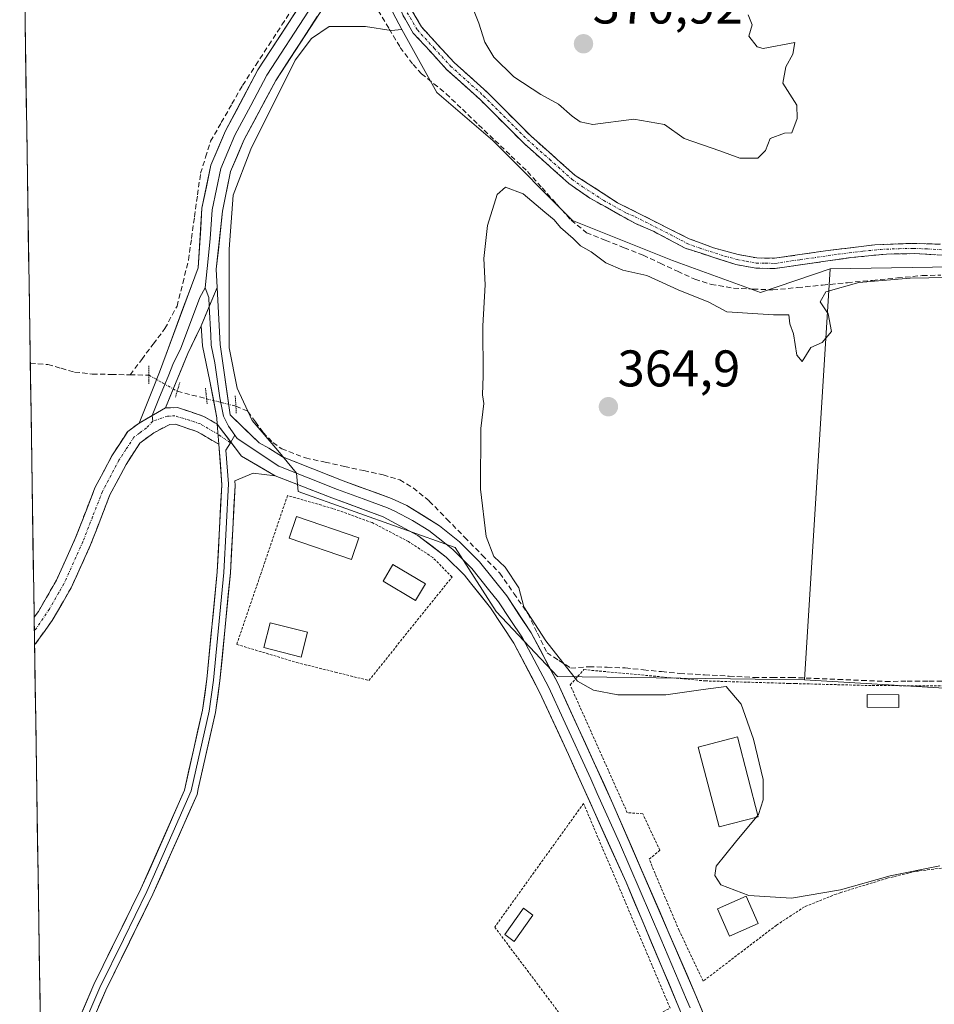
# Model space of a CAD drawing. Units: metres. Extents: x 608684 to 612185, y 4648306 to 4650673.
# Drawn here: x 608721 to 608899, y 4648808 to 4649000 of the extents above; entities that cross this region are included whole.
import ezdxf
from ezdxf.enums import TextEntityAlignment as Align

# ---------------------------------------------------------------- set-up
doc = ezdxf.new("R2010")
doc.units = ezdxf.units.M
doc.header["$MEASUREMENT"] = 0
for name, pattern in [('TRAZO_Y_PUNTO', [1, 0.5, -0.25, 0, -0.25]), ('TRAZOS', [0.75, 0.5, -0.25]), ('TRAZOS2', [0.375, 0.25, -0.125]), ('TRAZOSX2', [1.5, 1, -0.5])]:
    doc.linetypes.add(name, pattern=pattern)
for name, color, linetype, lineweight in [('Alambrada', 19, 'TRAZOS', 0), ('Camino', 19, 'TRAZOSX2', 0), ('Camino Cxs', 19, 'Continuous', 0), ('Camino eje', 19, 'TRAZO_Y_PUNTO', 0), ('Carátula', 7, 'Continuous', 5), ('Corriente artificial lineal', 5, 'TRAZOSX2', 13), ('Corriente artificial lineal oculto', 135, 'TRAZO_Y_PUNTO', 13), ('Cultivos herbáceos CxS', 92, 'Continuous', 0), ('Cultivos leñosos CxS', 92, 'Continuous', 0), ('Curva de nivel normal', 36, 'Continuous', 0), ('Edificación', 1, 'Continuous', 13), ('Edificación Cxs', 1, 'Continuous', 13), ('Edificación ligera', 1, 'Continuous', 0), ('Edificación ligera Cxs', 1, 'Continuous', 0), ('Layer 0', 7, 'Continuous', 0), ('Municipio CxS', 142, 'Continuous', 0), ('Pastizal CxS', 92, 'Continuous', 0), ('Puente lineal', 2, 'TRAZOS2', 0), ('Punto de cota en terreno', 7, 'Continuous', 0), ('Rótulo de punto de cota en terreno', 19, 'Continuous', 0), ('Valla', 19, 'TRAZOS', 0)]:
    doc.layers.add(name, color=color, linetype=linetype, lineweight=lineweight)
doc.styles.add('Arial', font='txt', dxfattribs={"height": 0.2})

# ---------------------------------------------------------------- blocks, each defined once
blk = doc.blocks.new('*U167')
at = {"layer": 'Cultivos herbáceos CxS', "color": 92, "linetype": 'Continuous', "lineweight": 0}
for points in [[(608728.59, 4648602.14, 372.36), (608721.48, 4649067.71, 369.02)], [(608793.95, 4649001.07, 366.92), (608795.74, 4648997.8, 367.07), (608793.65, 4648997.58, 366.42), (608788.66, 4648998.37, 365.48), (608781.58, 4648998.37, 365.24), (608778.17, 4648996.01, 365.2), (608775.02, 4648991.81, 365.32), (608766.37, 4648974.5, 365.27), (608762.96, 4648965.58, 365.24), (608762.17, 4648955.09, 365.28), (608762.17, 4648935.94, 365.35), (608763.74, 4648928.07, 365.57), (608766.63, 4648921.78, 365.6), (608771.61, 4648916.01, 365.94), (608775.28, 4648911.55, 366.52), (608775.56, 4648908.04, 367.05), (608806.1, 4648897.16, 365.68), (608814.06, 4648884.67, 365.5), (608825.93, 4648872.08, 365.26), (608873.92, 4648871.39, 364.91), (608910.89, 4648869.2, 364.03)]]:
    blk.add_polyline3d(points, dxfattribs=at)
blk = doc.blocks.new('*U195')
at = {"layer": 'Curva de nivel normal', "color": 36, "linetype": 'Continuous', "lineweight": 0}
blk.add_polyline3d([(608905.27, 4648949.66, 365), (608894.44, 4648949.49, 365), (608884.5, 4648948.62, 365), (608878.08, 4648946.84, 365), (608876.98, 4648944.84, 365), (608878.55, 4648942.51, 365), (608879.18, 4648939.12, 365), (608877.37, 4648936.95, 365), (608875.16, 4648936.02, 365), (608873.46, 4648933.29, 365), (608872.42, 4648934.49, 365), (608871.8, 4648938.62, 365), (608871.08, 4648940.57, 365), (608870.88, 4648942.37, 365), (608867.88, 4648942.36, 365), (608858.86, 4648942.9, 365), (608855.35, 4648944.79, 365), (608849.4, 4648947.22, 365), (608843.3, 4648949.98, 365), (608838.62, 4648951.02, 365), (608835.36, 4648952.46, 365), (608832.5, 4648954.55, 365), (608830.43, 4648955.74, 365), (608829.02, 4648957.16, 365), (608826.5, 4648959.31, 365), (608825.3, 4648960.78, 365), (608823.46, 4648962.27, 365), (608819.3, 4648965.87, 365), (608815.84, 4648967.15, 365), (608814.23, 4648965.72, 365), (608812.38, 4648959.68, 365), (608811.63, 4648953.3, 365), (608811.92, 4648948.17, 365), (608811.44, 4648940.18, 365), (608811.51, 4648930.48, 365), (608811.38, 4648926.82, 365), (608811.62, 4648925.11, 365), (608811.08, 4648920.24, 365), (608810.98, 4648908.47, 365), (608812.1, 4648899.25, 365), (608813.56, 4648895.38, 365), (608815.79, 4648893.28, 365), (608818.46, 4648889.29, 365), (608819.42, 4648885.58, 365), (608823.69, 4648878.98, 365), (608829.86, 4648871.19, 365), (608832.93, 4648869.41, 365), (608837.64, 4648868.5, 365), (608847.01, 4648868.5, 365), (608854.23, 4648869.57, 365), (608858.7, 4648870.12, 365), (608861.64, 4648866.72, 365), (608863.99, 4648859.86, 365), (608865.91, 4648852.06, 365), (608865.91, 4648848.08, 365), (608864.97, 4648845.26, 365), (608860.5, 4648839.9, 365), (608856.77, 4648835.19, 365), (608856.54, 4648833.39, 365), (608857.7, 4648831.56, 365), (608863.1, 4648829.48, 365), (608871.39, 4648829.01, 365), (608880.9, 4648830.62, 365), (608890.55, 4648833.31, 365), (608900.24, 4648835.26, 365)], dxfattribs=at)
blk = doc.blocks.new('5PATER')
at = {"layer": 'Carátula', "linetype": 'Continuous', "lineweight": 5}
h = blk.add_hatch(color=250, dxfattribs=at)
edge = h.paths.add_edge_path()
edge.add_ellipse((0, 0.01), major_axis=(-1.33, -1.34), ratio=0.999422, start_angle=0, end_angle=360)

msp = doc.modelspace()

# ---------------------------------------------------------------- linework, layer by layer
at = {"layer": 'Alambrada', "color": 19, "linetype": 'TRAZOS', "lineweight": 0}
for points in [[(608782.78, 4648872.92, 367.4), (608789.32, 4648871.3, 366.67), (608805.46, 4648891.39, 366.06), (608801.73, 4648895.19, 366.49), (608797.01, 4648898.28, 366.82), (608789.96, 4648901.96, 366.81), (608782.32, 4648904.71, 366.91), (608773.51, 4648907.22, 367), (608763.64, 4648878.31, 367.45), (608775.3, 4648874.78, 367.46), (608782.78, 4648872.92, 367.4)], [(608831.94, 4648799.15, 365.46), (608847.82, 4648807.64, 365.65), (608831.02, 4648847.42, 365.46), (608813.76, 4648823.37, 365.39), (608831.94, 4648799.15, 365.46)]]:
    msp.add_polyline3d(points, dxfattribs=at)
at = {"layer": 'Camino', "color": 19, "linetype": 'TRAZOSX2', "lineweight": 0}
for points in [[(608789.64, 4649016.5), (608791.66, 4649014.84), (608794.08, 4649010.47), (608797.67, 4649001.48), (608799.53, 4648998.28), (608805.87, 4648991.37), (608812.28, 4648985.6), (608820.81, 4648977.06), (608829.39, 4648969.43), (608837.61, 4648964.13), (608851.53, 4648957.11), (608856.22, 4648955.37), (608861.05, 4648954.04), (608864.64, 4648953.39), (608868.1, 4648953.32), (608877.99, 4648954.77), (608887.62, 4648955.96), (608894.74, 4648956.22), (608900.36, 4648956.06)], [(608920.91, 4648949.36), (608915.93, 4648949.69), (608912.43, 4648950.7), (608908.19, 4648952.56), (608903.69, 4648953.76), (608895.32, 4648954.24), (608889.86, 4648954.15), (608882.91, 4648953.46), (608868.22, 4648951.34), (608864.45, 4648951.41), (608860.58, 4648952.12), (608850.76, 4648955.29), (608844.4, 4648958.67), (608841.07, 4648960.09), (608832.25, 4648965), (608828.16, 4648967.87), (608819.46, 4648975.62), (608810.92, 4648984.17), (608804.48, 4648989.97), (608797.93, 4648997.1), (608795.89, 4649000.61), (608792.41, 4649009.35), (608790.11, 4649013.56), (608788.62, 4649014.78)], [(608749.8, 4648924.25), (608752.14, 4648924.32), (608757.25, 4648922.61), (608759.87, 4648921.08)], [(608724.3, 4648883.57), (608725.12, 4648884.7), (608726.68, 4648887.41), (608728.61, 4648890.77), (608732.28, 4648898.87), (608736.09, 4648908.71), (608739.37, 4648914.91), (608742.46, 4648919.67), (608744.66, 4648921.3)], [(608760.16, 4648917.18), (608755.91, 4648919.66), (608751.67, 4648921.09), (608750.64, 4648921.06), (608747.54, 4648919.44), (608744.85, 4648917.43), (608742.15, 4648913.28), (608739.02, 4648907.37), (608735.24, 4648897.62), (608731.48, 4648889.3), (608727.82, 4648882.95), (608724.38, 4648878.19)], [(608724.3, 4648883.57), (608724.34, 4648880.88)], [(608724.34, 4648880.88), (608724.38, 4648878.19)]]:
    msp.add_lwpolyline(points, dxfattribs=at)
at = {"layer": 'Camino Cxs', "color": 19, "linetype": 'Continuous', "lineweight": 0}
for points in [[(608749.8, 4648924.25), (608744.66, 4648921.3)], [(608759.87, 4648921.08), (608760.16, 4648917.18)]]:
    msp.add_lwpolyline(points, dxfattribs=at)
for points in [[(608899.51, 4648954, 366.03), (608895.32, 4648954.24, 366.28), (608892.59, 4648954.2, 366.42), (608889.86, 4648954.15, 366.56), (608886.39, 4648953.81, 366.7), (608882.91, 4648953.46, 366.78), (608878.01, 4648952.75, 366.81), (608873.12, 4648952.05, 366.82), (608868.22, 4648951.34, 366.75), (608864.45, 4648951.41, 366.79), (608860.58, 4648952.12, 366.97), (608857.31, 4648953.18, 367.28), (608854.03, 4648954.23, 367.1), (608850.76, 4648955.29, 366.75), (608847.58, 4648956.98, 366.79), (608844.4, 4648958.67, 366.91), (608841.07, 4648960.09, 366.78), (608838.13, 4648961.73, 366.88), (608835.19, 4648963.36, 366.99), (608832.25, 4648965, 366.93), (608828.16, 4648967.87, 366.94), (608825.26, 4648970.45, 366.95), (608822.36, 4648973.04, 367.06), (608819.46, 4648975.62, 366.97), (608816.61, 4648978.47, 367.2), (608813.77, 4648981.32, 367.13), (608810.92, 4648984.17, 367.34), (608807.7, 4648987.07, 367.21), (608804.48, 4648989.97, 367.09), (608801.21, 4648993.54, 367.4), (608797.93, 4648997.1, 366.95), (608795.89, 4649000.61, 366.87)], [(608797.67, 4649001.48, 367.24), (608799.53, 4648998.28, 367.39), (608802.7, 4648994.83, 367.68), (608805.87, 4648991.37, 367.58), (608809.08, 4648988.49, 367.67), (608812.28, 4648985.6, 367.77), (608815.12, 4648982.75, 367.71), (608817.97, 4648979.91, 367.68), (608820.81, 4648977.06, 367.51), (608823.67, 4648974.52, 367.46), (608826.53, 4648971.97, 367.27), (608829.39, 4648969.43, 367.3), (608833.5, 4648966.78, 367.29), (608837.61, 4648964.13, 367.34), (608841.09, 4648962.38, 367.27), (608844.57, 4648960.62, 367.23), (608848.05, 4648958.87, 367.28), (608851.53, 4648957.11, 367.12), (608853.88, 4648956.24, 367.38), (608856.22, 4648955.37, 367.63), (608858.64, 4648954.71, 367.66), (608861.05, 4648954.04, 367.61), (608864.64, 4648953.39, 367.44), (608868.1, 4648953.32, 367.37), (608873.05, 4648954.05, 367.43), (608877.99, 4648954.77, 367.26), (608882.81, 4648955.37, 367.05), (608887.62, 4648955.96, 366.93), (608891.18, 4648956.09, 366.77), (608894.74, 4648956.22, 366.64), (608897.55, 4648956.14, 366.48), (608900.36, 4648956.06, 366.28)]]:
    msp.add_polyline3d(points, dxfattribs=at)
msp.add_polyline3d([(608759.87, 4648921.08, 366.37), (608760.16, 4648917.18, 366.46), (608755.91, 4648919.66, 366.47), (608751.67, 4648921.09, 366.56), (608750.64, 4648921.06, 366.57), (608747.54, 4648919.44, 366.65), (608744.85, 4648917.43, 366.92), (608742.15, 4648913.28, 367.06), (608740.59, 4648910.33, 367.19), (608739.02, 4648907.37, 367.32), (608737.76, 4648904.12, 367.4), (608736.5, 4648900.87, 367.31), (608735.24, 4648897.62, 367.47), (608733.36, 4648893.46, 367.69), (608731.48, 4648889.3, 367.57), (608729.65, 4648886.13, 367.71), (608727.82, 4648882.95, 367.76), (608726.1, 4648880.57, 367.71), (608724.38, 4648878.19, 367.76), (608724.3, 4648883.57, 367.41), (608725.12, 4648884.7, 367.42), (608726.68, 4648887.41, 367.4), (608728.61, 4648890.77, 367.37), (608730.45, 4648894.82, 367.33), (608732.28, 4648898.87, 367.25), (608733.55, 4648902.15, 367.18), (608734.82, 4648905.43, 367.11), (608736.09, 4648908.71, 367.03), (608737.73, 4648911.81, 367.04), (608739.37, 4648914.91, 366.95), (608740.92, 4648917.29, 366.88), (608742.46, 4648919.67, 366.81), (608744.66, 4648921.3, 366.7), (608747.23, 4648922.78, 366.57), (608749.8, 4648924.25, 366.45), (608752.14, 4648924.32, 366.42), (608754.7, 4648923.47, 366.49), (608757.25, 4648922.61, 366.43), (608759.87, 4648921.08, 366.37)], close=True, dxfattribs=at)
at = {"layer": 'Camino eje', "color": 19, "linetype": 'TRAZO_Y_PUNTO', "lineweight": 0}
for points in [[(608796.78, 4649001.05), (608798.73, 4648997.69), (608802.01, 4648994.13), (608805.18, 4648990.67), (608811.6, 4648984.89), (608820.14, 4648976.34), (608824.43, 4648972.53), (608828.78, 4648968.65), (608830.82, 4648967.22), (608834.93, 4648964.57), (608839.34, 4648962.11), (608841.01, 4648961.4), (608847.97, 4648957.89), (608851.15, 4648956.2), (608853.49, 4648955.33), (608858.4, 4648953.75), (608860.82, 4648953.08), (608862.61, 4648952.76), (608864.55, 4648952.4), (608866.28, 4648952.37), (608868.16, 4648952.33), (608873.11, 4648953.06), (608880.45, 4648954.12), (608885.27, 4648954.71), (608888.74, 4648955.06), (608892.3, 4648955.19), (608895.03, 4648955.23), (608897.84, 4648955.15), (608902.03, 4648954.91)], [(608760.02, 4648919.13), (608756.58, 4648921.14), (608754.46, 4648921.85), (608751.65, 4648922.7), (608750.22, 4648922.66), (608747.33, 4648921.66)], [(608747.33, 4648921.66), (608746.1, 4648920.37), (608744.76, 4648919.37), (608743.66, 4648918.55), (608742.11, 4648916.17), (608740.76, 4648914.1), (608737.56, 4648908.04), (608735.65, 4648903.12), (608733.76, 4648898.25), (608731.93, 4648894.2), (608730.05, 4648890.04), (608729.08, 4648888.36), (608727.25, 4648885.18), (608724.34, 4648880.88)], [(608762.42, 4648917.48), (608760.02, 4648919.13)]]:
    msp.add_lwpolyline(points, dxfattribs=at)
at = {"layer": 'Corriente artificial lineal', "color": 5, "linetype": 'TRAZOSX2', "lineweight": 13}
for points in [[(608742.92, 4648930.69, 366.22), (608745.18, 4648933.68, 366.11), (608747.43, 4648936.67, 366.08), (608749.69, 4648939.66, 366.14), (608752.04, 4648944.04, 366), (608753.16, 4648948.51, 365.95), (608754.27, 4648952.98, 366.13), (608754.86, 4648957.2, 366.25), (608755.45, 4648961.41, 366.08), (608756.03, 4648965.63, 365.88), (608756.62, 4648969.84, 365.89), (608757.6, 4648972.96, 366.09), (608758.57, 4648976.07, 366.23), (608760.64, 4648979.69, 366.16), (608762.71, 4648983.31, 366.19), (608764.78, 4648986.93, 366.15), (608767.33, 4648990.85, 366.09), (608769.88, 4648994.77, 366.23), (608772.42, 4648998.68, 366.01), (608774.97, 4649002.6, 366.11), (608777.52, 4649006.52, 366.06), (608778.87, 4649009.43, 366.24), (608780.05, 4649011.2, 366.34), (608780.76, 4649010.87, 366.3)], [(608791.11, 4649001.46, 365.73), (608793.25, 4648997.88, 365.98), (608795.39, 4648994.3, 365.89), (608797.91, 4648990.99, 365.89), (608799.53, 4648989.19, 365.83), (608801.92, 4648987.25, 365.87), (608804.3, 4648985.31, 366.09), (608807.47, 4648982.28, 366.08), (608810.63, 4648979.25, 365.86), (608813.8, 4648976.23, 365.94), (608816.96, 4648973.2, 365.73), (608820.13, 4648970.17, 365.98), (608822.95, 4648967.03, 365.87), (608825.76, 4648963.88, 365.63), (608828.58, 4648960.74, 365.58), (608831.57, 4648958.3, 365.5), (608835.23, 4648956.84, 365.59), (608838.9, 4648955.38, 365.56), (608842.56, 4648953.92, 365.46), (608845.92, 4648952.37, 365.46), (608849.27, 4648950.81, 365.56), (608852.63, 4648949.26, 365.42), (608855.77, 4648948.26, 365.35), (608860.15, 4648947.52, 365.49), (608863.95, 4648947.35, 365.62), (608867.75, 4648947.18, 365.64), (608872.59, 4648947.65, 365.6), (608877.44, 4648948.11, 365.45), (608882.28, 4648948.58, 364.99), (608887.12, 4648949.04, 365.04), (608891.97, 4648949.51, 365.12), (608896.81, 4648949.97, 365.18), (608900.43, 4648950.06, 365.14)], [(608723.54, 4648932.93, 366.78), (608726.95, 4648932.68, 366.74), (608729.55, 4648931.95, 366.69), (608732.14, 4648931.22, 366.67), (608735.59, 4648930.83, 366.67), (608739.26, 4648930.76, 366.47), (608742.92, 4648930.69, 366.22)], [(608742.92, 4648930.69, 366.22), (608746.6, 4648930.61, 366)], [(608752.08, 4648927.51, 366.06), (608754.94, 4648926.76, 366.15), (608757.79, 4648926.02, 366.21)], [(608763.48, 4648924.6, 365.91), (608765.83, 4648923.57, 365.6), (608767.29, 4648921.53, 365.67), (608768.75, 4648919.49, 365.76), (608770.67, 4648917.51, 365.81), (608772.39, 4648916.31, 365.85), (608777.02, 4648914.53, 365.63), (608780.79, 4648913.71, 365.51), (608784.56, 4648912.89, 365.47), (608788.32, 4648912.07, 365.51), (608792.09, 4648911.25, 365.52), (608795.31, 4648910.25, 365.32), (608797.93, 4648908.73, 365.21), (608801.05, 4648906.14, 365.41), (608804.48, 4648902.64, 365.4), (608807.91, 4648899.14, 365.31), (608811.33, 4648895.63, 365.17), (608814.76, 4648892.13, 365.12), (608817.48, 4648888.22, 365.16), (608820.19, 4648884.3, 365.04), (608822.05, 4648880.49, 365.17), (608823.91, 4648876.67, 365.28), (608826.22, 4648875.18, 365.13), (608828.53, 4648873.69, 364.95), (608832.06, 4648873.97, 364.69), (608835.59, 4648873.85, 364.6), (608839.12, 4648873.72, 364.92), (608842.65, 4648873.36, 365.17), (608846.18, 4648873.01, 364.96), (608849.71, 4648872.65, 364.93), (608854.51, 4648872.39, 364.9), (608859.31, 4648872.13, 364.85), (608864.11, 4648871.87, 364.87), (608867.68, 4648871.88, 364.92), (608871.24, 4648871.88, 364.93), (608875.84, 4648871.69, 364.95), (608880.44, 4648871.5, 364.95), (608885.03, 4648871.3, 364.95), (608889.63, 4648871.11, 364.94), (608893.87, 4648871.14, 364.89), (608898.11, 4648871.17, 364.84), (608902.34, 4648871.19, 364.85)]]:
    msp.add_polyline3d(points, dxfattribs=at)
at = {"layer": 'Corriente artificial lineal oculto', "color": 135, "linetype": 'TRAZO_Y_PUNTO', "lineweight": 13}
for points in [[(608746.6, 4648930.61, 366), (608746.61, 4648930.61, 366), (608749.35, 4648929.06, 365.98), (608752.08, 4648927.51, 366.06)], [(608757.79, 4648926.02, 366.21), (608760.63, 4648925.31, 366.21), (608763.48, 4648924.6, 365.91)]]:
    msp.add_polyline3d(points, dxfattribs=at)
at = {"layer": 'Cultivos herbáceos CxS', "color": 92, "linetype": 'Continuous', "lineweight": 0}
for points in [[(608721.48, 4649067.71, 369.02), (608728.59, 4648602.14, 372.36)], [(608812.18, 4649062.86, 367.57), (608800.16, 4649040.67, 367.01), (608789.29, 4649015.82, 366.69), (608793.95, 4649001.07, 366.92), (608795.74, 4648997.8, 367.07)], [(608795.74, 4648997.8, 367.07), (608793.65, 4648997.58, 366.42), (608788.66, 4648998.37, 365.48), (608781.58, 4648998.37, 365.24), (608778.17, 4648996.01, 365.2), (608775.02, 4648991.81, 365.32), (608766.37, 4648974.5, 365.27), (608762.96, 4648965.58, 365.24), (608762.17, 4648955.09, 365.28), (608762.17, 4648935.94, 365.35), (608763.74, 4648928.07, 365.57), (608766.63, 4648921.78, 365.6), (608771.61, 4648916.01, 365.94), (608775.28, 4648911.55, 366.52), (608775.56, 4648908.04, 367.05), (608806.1, 4648897.16, 365.68), (608814.06, 4648884.67, 365.5), (608825.93, 4648872.08, 365.26), (608873.92, 4648871.39, 364.91)], [(608873.92, 4648871.39, 364.91), (608910.89, 4648869.2, 364.03), (608917.61, 4648853.63, 364.07), (609007.15, 4648844.43, 363.09), (609011.4, 4648879.82, 362.83), (609025.56, 4648893.27, 362.71), (609037.94, 4648901.05, 362.72), (609040.07, 4648958.39, 362.45), (609010.34, 4648965.82, 362.68), (608968.7, 4648964.19, 363.17)]]:
    msp.add_polyline3d(points, dxfattribs=at)
at = {"layer": 'Cultivos leñosos CxS', "color": 92, "linetype": 'Continuous', "lineweight": 0}
for points in [[(608873.92, 4648871.39, 364.91), (608825.93, 4648872.08, 365.26), (608814.06, 4648884.67, 365.5), (608806.1, 4648897.16, 365.68), (608775.56, 4648908.04, 367.05), (608775.28, 4648911.55, 366.52), (608771.61, 4648916.01, 365.94), (608766.63, 4648921.78, 365.6), (608763.74, 4648928.07, 365.57), (608762.17, 4648935.94, 365.35), (608762.17, 4648955.09, 365.28), (608762.96, 4648965.58, 365.24), (608766.37, 4648974.5, 365.27), (608775.02, 4648991.81, 365.32), (608778.17, 4648996.01, 365.2), (608781.58, 4648998.37, 365.24), (608788.66, 4648998.37, 365.48), (608793.65, 4648997.58, 366.42), (608795.74, 4648997.8, 367.07), (608802.49, 4648985.54, 365.7), (608813.36, 4648976.22, 365.83), (608828.89, 4648960.69, 365.62), (608848.3, 4648952.92, 365.63), (608865.38, 4648946.71, 365.11), (608878.94, 4648951.26, 365.57), (608873.92, 4648871.39, 364.91)], [(609007.15, 4648844.43, 363.09), (608917.61, 4648853.63, 364.07), (608910.89, 4648869.2, 364.03), (608873.92, 4648871.39, 364.91), (608878.94, 4648951.26, 365.57), (608918.66, 4648951.93, 364.51), (608939.78, 4648953.1, 363.69), (608958.8, 4648958.55, 363.11), (608968.7, 4648964.19, 363.17), (609010.34, 4648965.82, 362.68), (609040.07, 4648958.39, 362.45), (609037.94, 4648901.05, 362.72), (609025.56, 4648893.27, 362.71), (609011.4, 4648879.82, 362.83), (609007.15, 4648844.43, 363.09)]]:
    msp.add_polyline3d(points, close=True, dxfattribs=at)
for points in [[(608795.74, 4648997.8, 367.07), (608793.65, 4648997.58, 366.42), (608788.66, 4648998.37, 365.48), (608781.58, 4648998.37, 365.24), (608778.17, 4648996.01, 365.2), (608775.02, 4648991.81, 365.32), (608766.37, 4648974.5, 365.27), (608762.96, 4648965.58, 365.24), (608762.17, 4648955.09, 365.28), (608762.17, 4648935.94, 365.35), (608763.74, 4648928.07, 365.57), (608766.63, 4648921.78, 365.6), (608771.61, 4648916.01, 365.94), (608775.28, 4648911.55, 366.52), (608775.56, 4648908.04, 367.05), (608806.1, 4648897.16, 365.68), (608814.06, 4648884.67, 365.5), (608825.93, 4648872.08, 365.26), (608873.92, 4648871.39, 364.91)], [(608795.74, 4648997.8, 367.07), (608802.49, 4648985.54, 365.7), (608813.36, 4648976.22, 365.83), (608828.89, 4648960.69, 365.62), (608848.3, 4648952.92, 365.63), (608865.38, 4648946.71, 365.11), (608878.94, 4648951.26, 365.57)], [(608873.92, 4648871.39, 364.91), (608910.89, 4648869.2, 364.03), (608917.61, 4648853.63, 364.07), (609007.15, 4648844.43, 363.09), (609011.4, 4648879.82, 362.83), (609025.56, 4648893.27, 362.71), (609037.94, 4648901.05, 362.72), (609040.07, 4648958.39, 362.45), (609010.34, 4648965.82, 362.68), (608968.7, 4648964.19, 363.17)], [(608968.7, 4648964.19, 363.17), (608958.8, 4648958.55, 363.11), (608939.78, 4648953.1, 363.69), (608918.66, 4648951.93, 364.51), (608878.94, 4648951.26, 365.57)], [(608878.94, 4648951.26, 365.57), (608873.92, 4648871.39, 364.91)], [(608878.94, 4648951.26, 365.57), (608873.92, 4648871.39, 364.91)]]:
    msp.add_polyline3d(points, dxfattribs=at)
at = {"layer": 'Curva de nivel normal', "color": 36, "linetype": 'Continuous', "lineweight": 0}
for points in [[(608808.52, 4649004.45, 370), (608810.69, 4648999.04, 370), (608811.83, 4648995.3, 370), (608813.61, 4648992.42, 370), (608817.46, 4648988.61, 370), (608822.68, 4648985.16, 370), (608826.13, 4648983.28, 370), (608828.8, 4648980.95, 370), (608830.38, 4648979.86, 370), (608832.82, 4648979.3, 370), (608840.76, 4648980.37, 370), (608846.72, 4648979.3, 370), (608850.57, 4648976.59, 370), (608857.47, 4648974.22, 370), (608861.36, 4648972.79, 370)], [(608861.36, 4648972.79, 370), (608864.84, 4648972.81, 370), (608866.37, 4648974.26, 370), (608867.28, 4648976.57, 370), (608870.02, 4648977.63, 370), (608871.44, 4648977.7, 370), (608872.48, 4648980.51, 370), (608872.47, 4648983.05, 370), (608869.69, 4648987.38, 370), (608870.28, 4648990.51, 370), (608871.69, 4648992.98, 370), (608872.02, 4648995.26, 370), (608865.92, 4648994.08, 370), (608864.73, 4648994.4, 370), (608863.13, 4648996.47, 370), (608863.78, 4648998.7, 370), (608862.97, 4649000.64, 370)]]:
    msp.add_polyline3d(points, dxfattribs=at)
at = {"layer": 'Edificación', "color": 1, "linetype": 'Continuous', "lineweight": 13}
for points in [[(608864.95, 4648844.82, 364.99), (608857.34, 4648842.83, 365.13), (608853.28, 4648858.35, 365.26), (608860.9, 4648860.34, 365), (608864.95, 4648844.82, 364.99)], [(608821.19, 4648825.71, 365.25), (608817.55, 4648820.6, 365.32), (608815.71, 4648821.91, 365.33), (608819.37, 4648827.03, 365.22), (608821.19, 4648825.71, 365.25)]]:
    msp.add_polyline3d(points, dxfattribs=at)
at = {"layer": 'Edificación Cxs', "color": 1, "linetype": 'Continuous', "lineweight": 13}
for points in [[(608864.95, 4648844.82, 364.99), (608857.34, 4648842.83, 365.13), (608853.28, 4648858.35, 365.26), (608860.9, 4648860.34, 365), (608864.95, 4648844.82, 364.99)], [(608821.19, 4648825.71, 365.25), (608817.55, 4648820.6, 365.32), (608815.71, 4648821.91, 365.33), (608819.37, 4648827.03, 365.22), (608821.19, 4648825.71, 365.25)]]:
    msp.add_polyline3d(points, close=True, dxfattribs=at)
at = {"layer": 'Edificación ligera', "color": 1, "linetype": 'Continuous', "lineweight": 0}
for points in [[(608787.38, 4648899.04, 367.36), (608785.94, 4648894.83, 367.44), (608773.82, 4648898.96, 367.38), (608775.26, 4648903.17, 367.36), (608787.38, 4648899.04, 367.36)], [(608800.28, 4648890.07, 367.07), (608798.35, 4648886.82, 367.06), (608792.06, 4648890.56, 367.37), (608793.99, 4648893.8, 367.37), (608800.28, 4648890.07, 367.07)], [(608777.38, 4648880.66, 367.45), (608776.17, 4648875.85, 367.47), (608768.9, 4648877.69, 367.47), (608770.11, 4648882.5, 367.43), (608777.38, 4648880.66, 367.45)], [(608892.27, 4648868.5, 364.85), (608892.25, 4648866.01, 364.83), (608886.09, 4648866.08, 364.82), (608886.11, 4648868.57, 364.83), (608892.27, 4648868.5, 364.85)], [(608864.92, 4648824.09, 364.98), (608859.39, 4648821.63, 365.03), (608857.03, 4648826.94, 365.03), (608862.57, 4648829.4, 364.99), (608864.92, 4648824.09, 364.98)]]:
    msp.add_polyline3d(points, dxfattribs=at)
at = {"layer": 'Edificación ligera Cxs', "color": 1, "linetype": 'Continuous', "lineweight": 0}
for points in [[(608787.38, 4648899.04, 367.36), (608785.94, 4648894.83, 367.44), (608773.82, 4648898.96, 367.38), (608775.26, 4648903.17, 367.36), (608787.38, 4648899.04, 367.36)], [(608800.28, 4648890.07, 367.07), (608798.35, 4648886.82, 367.06), (608792.06, 4648890.56, 367.37), (608793.99, 4648893.8, 367.37), (608800.28, 4648890.07, 367.07)], [(608777.38, 4648880.66, 367.45), (608776.17, 4648875.85, 367.47), (608768.9, 4648877.69, 367.47), (608770.11, 4648882.5, 367.43), (608777.38, 4648880.66, 367.45)], [(608892.27, 4648868.5, 364.85), (608892.25, 4648866.01, 364.83), (608886.09, 4648866.08, 364.82), (608886.11, 4648868.57, 364.83), (608892.27, 4648868.5, 364.85)], [(608864.92, 4648824.09, 364.98), (608859.39, 4648821.63, 365.03), (608857.03, 4648826.94, 365.03), (608862.57, 4648829.4, 364.99), (608864.92, 4648824.09, 364.98)]]:
    msp.add_polyline3d(points, close=True, dxfattribs=at)
at = {"layer": 'Layer 0', "linetype": 'Continuous', "lineweight": 0}
for points in [[(608744.66, 4648921.3), (608747.26, 4648927.76), (608748.64, 4648931.18), (608756.13, 4648951.49), (608756.89, 4648963.04), (608758.61, 4648971.39), (608761.48, 4648978.11), (608767.77, 4648989.94), (608783.95, 4649014.77), (608791.71, 4649027.93), (608799.14, 4649041.89), (608805.02, 4649054.54), (608808.56, 4649065.61), (608810.71, 4649072.11)], [(608787.56, 4649016.93), (608786.29, 4649014.78), (608785.66, 4649013.71), (608777.59, 4649001.34), (608769.5, 4648988.92), (608766.35, 4648983.01), (608763.29, 4648977.25), (608760.54, 4648970.79), (608758.88, 4648962.77), (608758.49, 4648957.13), (608757.9, 4648951.37), (608757.52, 4648947.56)], [(608788.62, 4649014.78), (608787.36, 4649012.65), (608771.22, 4648987.9), (608765.1, 4648976.38), (608762.46, 4648970.19), (608760.87, 4648962.49), (608759.67, 4648951.24), (608759.85, 4648947.66)], [(608757.52, 4648947.56), (608756.45, 4648945.72), (608752.7, 4648935.7), (608751.39, 4648933.02), (608750.3, 4648930.37), (608749.61, 4648928.66), (608748.53, 4648926.01), (608747.23, 4648922.78)], [(608759.85, 4648947.66), (608756.75, 4648940.22)], [(608759.85, 4648947.66), (608756.75, 4648940.22)], [(608757.52, 4648947.56), (608758.21, 4648945.73), (608758.3, 4648943.94)], [(608759.85, 4648947.66), (608760.4, 4648936.58), (608762.36, 4648922.94), (608767.99, 4648917.44), (608769.87, 4648916.41), (608772.53, 4648914.73), (608784.32, 4648910.1), (608793.71, 4648906.66), (608796.66, 4648905.32), (608803.04, 4648901.36), (608806.91, 4648898.2), (608810.78, 4648894.35), (608816.09, 4648887.73), (608820.84, 4648880.55), (608825.99, 4648870.76), (608836.73, 4648847.35), (608852.84, 4648810.06), (608855.9, 4648802.62)], [(608758.3, 4648943.94), (608758.58, 4648938.4), (608758.69, 4648936.45), (608759.41, 4648933), (608760.39, 4648926.18), (608761.07, 4648922.64), (608762.04, 4648920.7), (608763.28, 4648918.93)], [(608756.75, 4648940.22), (608754.13, 4648934.85), (608749.8, 4648924.25)], [(608759.87, 4648921.08), (608759.77, 4648922.34), (608758.42, 4648929.42), (608756.97, 4648936.31), (608756.75, 4648940.22)], [(608749.8, 4648924.25), (608744.66, 4648921.3)], [(608747.23, 4648922.78), (608747.33, 4648921.66)], [(608759.87, 4648921.08), (608764.55, 4648914.9), (608771.1, 4648911.08)], [(608759.87, 4648921.08), (608760.16, 4648917.18)], [(608759.87, 4648921.08), (608764.55, 4648914.9), (608771.1, 4648911.08)], [(608763.28, 4648918.93), (608762.5, 4648917.61)], [(608763.28, 4648918.93), (608763.71, 4648918.32), (608771.82, 4648912.91), (608783.23, 4648908.43), (608788.21, 4648906.59), (608792.91, 4648904.87), (608794.38, 4648904.2), (608797.76, 4648902.4), (608800.95, 4648900.42), (608803.68, 4648898.31), (608805.62, 4648896.73), (608807.55, 4648894.8), (608809.33, 4648893.04), (608812.57, 4648889), (608814.51, 4648886.58), (608816.78, 4648883.14), (608819.16, 4648879.55), (608824.24, 4648869.9), (608827.03, 4648863.85), (608832.4, 4648852.15), (608833.67, 4648849.32), (608838, 4648839.72), (608846.05, 4648821.07), (608851.03, 4648809.31), (608851.71, 4648807.66)], [(608726.05, 4648768.95), (608728.9, 4648791.25), (608730.17, 4648797.45), (608731.6, 4648802.23), (608735.88, 4648812.19), (608745.04, 4648830.83), (608753.48, 4648849.95), (608756.99, 4648865.53), (608757.84, 4648871.52), (608759.84, 4648892.39), (608760.75, 4648909.33), (608760.16, 4648917.18)], [(608762.42, 4648917.48), (608761.55, 4648916.02), (608762.03, 4648909.49), (608761.58, 4648900.8), (608761.12, 4648892.3), (608759.12, 4648871.37), (608758.26, 4648865.3), (608754.77, 4648849.83), (608751.31, 4648841.86), (608746.2, 4648830.29), (608741.63, 4648820.98), (608737.05, 4648811.66), (608732.81, 4648801.79), (608732.1, 4648799.4), (608731.42, 4648797.14), (608730.17, 4648791.04), (608728.74, 4648779.87), (608726.76, 4648764.35), (608726.17, 4648760.95)], [(608762.5, 4648917.61), (608762.42, 4648917.48)], [(608771.1, 4648911.08), (608766.85, 4648911.59), (608763.29, 4648910.11), (608763.32, 4648909.2), (608762.4, 4648892.2), (608760.39, 4648871.22), (608759.52, 4648865.07), (608756.18, 4648850.25), (608755.93, 4648849.15), (608747.36, 4648829.74), (608738.22, 4648811.12), (608734.02, 4648801.35), (608732.66, 4648796.83), (608731.43, 4648790.83), (608727.47, 4648759.79), (608726.28, 4648753.62)], [(608868.76, 4648761.06), (608867.85, 4648763.35), (608861.76, 4648778.04), (608860.35, 4648781.48), (608850.58, 4648805.26), (608849.22, 4648808.55), (608839.26, 4648832.08), (608830.61, 4648851.28), (608828.07, 4648856.94), (608822.48, 4648869.03), (608817.47, 4648878.55), (608812.92, 4648885.42), (608809.05, 4648890.26), (608807.87, 4648891.73), (608804.32, 4648895.25), (608798.85, 4648899.48), (608792.1, 4648903.07), (608782.13, 4648906.75), (608771.1, 4648911.08)]]:
    msp.add_lwpolyline(points, dxfattribs=at)
for points in [[(608779.29, 4649000.28, 365.74), (608776.6, 4648996.15, 365.72), (608773.91, 4648992.03, 365.74), (608771.22, 4648987.9, 365.97), (608769.18, 4648984.06, 365.69), (608767.14, 4648980.22, 365.88), (608765.1, 4648976.38, 365.73), (608763.78, 4648973.29, 365.68), (608762.46, 4648970.19, 365.83), (608761.67, 4648966.34, 365.82), (608760.87, 4648962.49, 365.7), (608760.47, 4648958.74, 365.65), (608760.07, 4648954.99, 365.63), (608759.67, 4648951.24, 365.65), (608759.85, 4648947.66, 365.64), (608758.3, 4648943.94, 365.83), (608756.75, 4648940.22, 366.04), (608755.44, 4648937.54, 366.11), (608754.13, 4648934.85, 366.16), (608752.69, 4648931.32, 366.09), (608751.24, 4648927.78, 366.03), (608749.8, 4648924.25, 366.45), (608747.23, 4648922.78, 366.57), (608744.66, 4648921.3, 366.7), (608745.96, 4648924.53, 366.47), (608747.26, 4648927.76, 366.07), (608748.64, 4648931.18, 366.03), (608750.14, 4648935.24, 366.13), (608751.63, 4648939.3, 366.1), (608753.13, 4648943.37, 366.02), (608754.63, 4648947.43, 366), (608756.13, 4648951.49, 366.04), (608756.38, 4648955.34, 366.05), (608756.64, 4648959.19, 366), (608756.89, 4648963.04, 365.8), (608757.75, 4648967.22, 365.82), (608758.61, 4648971.39, 366), (608760.05, 4648974.75, 366.1), (608761.48, 4648978.11, 366.02), (608763.58, 4648982.05, 366.12), (608765.67, 4648986, 366.07), (608767.77, 4648989.94, 366.02), (608770.47, 4648994.08, 366.18), (608773.16, 4648998.22, 365.99), (608775.86, 4649002.36, 366.01)], [(608850.58, 4648805.26, 365.94), (608849.22, 4648808.55, 365.72), (608847.56, 4648812.47, 365.58), (608845.9, 4648816.39, 365.57), (608844.24, 4648820.32, 365.52), (608842.58, 4648824.24, 365.5), (608840.92, 4648828.16, 365.46), (608839.26, 4648832.08, 365.39), (608837.53, 4648835.92, 365.42), (608835.8, 4648839.76, 365.46), (608834.07, 4648843.6, 365.38), (608832.34, 4648847.44, 365.41), (608830.61, 4648851.28, 365.46), (608829.34, 4648854.11, 365.46), (608828.07, 4648856.94, 365.43), (608826.21, 4648860.97, 365.46), (608824.34, 4648865, 365.42), (608822.48, 4648869.03, 365.46), (608820.81, 4648872.2, 365.5), (608819.14, 4648875.38, 365.46), (608817.47, 4648878.55, 365.5), (608815.2, 4648881.99, 365.54), (608812.92, 4648885.42, 365.54), (608810.99, 4648887.84, 365.66), (608809.05, 4648890.26, 365.68), (608807.87, 4648891.73, 365.72), (608804.32, 4648895.25, 366.06), (608801.59, 4648897.37, 366.11), (608798.85, 4648899.48, 366.3), (608795.48, 4648901.28, 366.51), (608792.1, 4648903.07, 366.5), (608788.78, 4648904.3, 366.49), (608785.45, 4648905.52, 366.55), (608782.13, 4648906.75, 366.59), (608778.45, 4648908.19, 366.46), (608774.78, 4648909.64, 366.52), (608771.1, 4648911.08, 366.75), (608767.82, 4648912.99, 366.53), (608764.55, 4648914.9, 366.41), (608762.21, 4648917.99, 366.38), (608759.87, 4648921.08, 366.37), (608759.77, 4648922.34, 366.34), (608759.1, 4648925.88, 366.21), (608758.42, 4648929.42, 366.03), (608757.7, 4648932.87, 366.05), (608756.97, 4648936.31, 366.07), (608756.75, 4648940.22, 366.04), (608758.3, 4648943.94, 365.83), (608759.85, 4648947.66, 365.64), (608760.03, 4648943.97, 365.62), (608760.22, 4648940.27, 365.65), (608760.4, 4648936.58, 365.72), (608761.05, 4648932.03, 365.86), (608761.71, 4648927.49, 366.11), (608762.36, 4648922.94, 366.14), (608765.18, 4648920.19, 366), (608767.99, 4648917.44, 366.03), (608769.87, 4648916.41, 366.02), (608772.53, 4648914.73, 366.07), (608776.46, 4648913.19, 365.8), (608780.39, 4648911.64, 365.84), (608784.32, 4648910.1, 365.96), (608787.45, 4648908.95, 366.06), (608790.58, 4648907.81, 366.04), (608793.71, 4648906.66, 365.84), (608796.66, 4648905.32, 365.7), (608799.85, 4648903.34, 365.7), (608803.04, 4648901.36, 365.57), (608806.91, 4648898.2, 365.45), (608808.85, 4648896.28, 365.39), (608810.78, 4648894.35, 365.31), (608813.44, 4648891.04, 365.31), (608816.09, 4648887.73, 365.29), (608818.47, 4648884.14, 365.27), (608820.84, 4648880.55, 365.23), (608822.56, 4648877.29, 365.35), (608824.27, 4648874.02, 365.29), (608825.99, 4648870.76, 365.25), (608827.78, 4648866.86, 365.29), (608829.57, 4648862.96, 365.24), (608831.36, 4648859.06, 365.18), (608833.15, 4648855.15, 365.24), (608834.94, 4648851.25, 365.23), (608836.73, 4648847.35, 365.24), (608838.52, 4648843.21, 365.39), (608840.31, 4648839.06, 365.41), (608842.1, 4648834.92, 365.37), (608843.89, 4648830.78, 365.24), (608845.68, 4648826.63, 365.24), (608847.47, 4648822.49, 365.46), (608849.26, 4648818.35, 365.38), (608851.05, 4648814.2, 365.55), (608852.84, 4648810.06, 365.93), (608854.37, 4648806.34, 366.29)], [(608733.03, 4648805.55, 368.75), (608734.45, 4648808.87, 368.75), (608735.88, 4648812.19, 368.73), (608737.71, 4648815.92, 368.66), (608739.54, 4648819.65, 368.73), (608741.38, 4648823.37, 368.68), (608743.21, 4648827.1, 368.69), (608745.04, 4648830.83, 368.57), (608746.73, 4648834.65, 368.54), (608748.42, 4648838.48, 368.61), (608750.1, 4648842.3, 368.39), (608751.79, 4648846.13, 368.19), (608753.48, 4648849.95, 368.17), (608754.36, 4648853.85, 368.1), (608755.24, 4648857.74, 367.96), (608756.11, 4648861.64, 367.72), (608756.99, 4648865.53, 367.58), (608757.42, 4648868.53, 367.59), (608757.84, 4648871.52, 367.6), (608758.24, 4648875.69, 367.74), (608758.64, 4648879.87, 367.83), (608759.04, 4648884.04, 367.69), (608759.44, 4648888.22, 367.59), (608759.84, 4648892.39, 367.4), (608760.07, 4648896.63, 367.21), (608760.3, 4648900.86, 367), (608760.52, 4648905.1, 366.81), (608760.75, 4648909.33, 366.65), (608760.46, 4648913.26, 366.55), (608760.16, 4648917.18, 366.46), (608759.87, 4648921.08, 366.37), (608762.21, 4648917.99, 366.38), (608764.55, 4648914.9, 366.41), (608767.82, 4648912.99, 366.53), (608771.1, 4648911.08, 366.75), (608771.1, 4648911.08, 366.75), (608766.85, 4648911.59, 366.82), (608763.29, 4648910.11, 366.78), (608763.32, 4648909.2, 366.85), (608763.09, 4648904.95, 366.9), (608762.86, 4648900.7, 366.98), (608762.63, 4648896.45, 367.06), (608762.4, 4648892.2, 367.12), (608762, 4648888, 367.17), (608761.6, 4648883.81, 367.26), (608761.19, 4648879.61, 367.43), (608760.79, 4648875.42, 367.54), (608760.39, 4648871.22, 367.56), (608759.96, 4648868.15, 367.56), (608759.52, 4648865.07, 367.57), (608758.69, 4648861.37, 367.59), (608757.85, 4648857.66, 367.65), (608757.02, 4648853.96, 367.71), (608756.18, 4648850.25, 367.85), (608755.93, 4648849.15, 367.9), (608754.22, 4648845.27, 368.01), (608752.5, 4648841.39, 368.07), (608750.79, 4648837.5, 368.28), (608749.07, 4648833.62, 368.29), (608747.36, 4648829.74, 368.34), (608745.53, 4648826.02, 368.5), (608743.7, 4648822.29, 368.55), (608741.88, 4648818.57, 368.63), (608740.05, 4648814.84, 368.34), (608738.22, 4648811.12, 368.39), (608736.82, 4648807.86, 368.58)]]:
    msp.add_polyline3d(points, dxfattribs=at)
at = {"layer": 'Municipio CxS', "color": 142, "linetype": 'Continuous', "lineweight": 0}
msp.add_polyline3d([(608725.51, 4648804.35, 368.82), (608725.43, 4648809.33, 368.84), (608725.35, 4648814.32, 368.83), (608725.28, 4648819.31, 368.81), (608725.2, 4648824.29, 368.78), (608725.12, 4648829.28, 368.77), (608725.05, 4648834.27, 368.8), (608724.97, 4648839.25, 368.84), (608724.9, 4648844.24, 368.94), (608724.82, 4648849.23, 369.21), (608724.74, 4648854.21, 369.16), (608724.67, 4648859.2, 369.17), (608724.59, 4648864.19, 369.18), (608724.52, 4648869.17, 369.01), (608724.44, 4648874.16, 368.15), (608724.36, 4648879.15, 367.69), (608724.29, 4648884.13, 367.4), (608724.21, 4648889.12, 367.26), (608724.13, 4648894.11, 367.16), (608724.06, 4648899.09, 367.1), (608723.98, 4648904.08, 367.05), (608723.91, 4648909.07, 367.02), (608723.83, 4648914.06, 366.99), (608723.75, 4648919.04, 366.94), (608723.68, 4648924.03, 366.91), (608723.6, 4648929.02, 366.93), (608723.53, 4648934, 366.75), (608723.45, 4648938.99, 366.7), (608723.37, 4648943.98, 366.59), (608723.3, 4648948.96, 366.59), (608723.22, 4648953.95, 366.6), (608723.14, 4648958.94, 366.61), (608723.07, 4648963.92, 366.64), (608722.99, 4648968.91, 366.69), (608722.92, 4648973.9, 366.74), (608722.84, 4648978.88, 366.82), (608722.76, 4648983.87, 366.86), (608722.69, 4648988.86, 366.88), (608722.61, 4648993.84, 366.91), (608722.54, 4648998.83, 366.96), (608722.46, 4649003.82, 367.03)], dxfattribs=at)
at = {"layer": 'Pastizal CxS', "color": 92, "linetype": 'Continuous', "lineweight": 0}
for points in [[(608918.66, 4648951.93, 364.51), (608878.94, 4648951.26, 365.57), (608865.38, 4648946.71, 365.11), (608865.38, 4648946.71, 365.11), (608848.3, 4648952.92, 365.63), (608828.89, 4648960.69, 365.62), (608813.36, 4648976.22, 365.83), (608802.49, 4648985.54, 365.7), (608795.74, 4648997.8, 367.07), (608793.95, 4649001.07, 366.92), (608789.29, 4649015.82, 366.69), (608800.16, 4649040.67, 367.01), (608812.18, 4649062.86, 367.57), (608815.68, 4649056.88, 368.19), (608815.54, 4649054.41, 368.1), (608831.28, 4649043.97, 368.64), (608864.8, 4649046.33, 370.47), (608868.1, 4649049.63, 370.75), (608870.61, 4649059.16, 371.4), (608872.26, 4649063.01, 371.67), (608872.49, 4649081.22, 372.48), (608876.63, 4649088.23, 372.62), (608886.61, 4649090.49, 372.87), (608915.68, 4649093.95, 372.58)], [(608812.18, 4649062.86, 367.57), (608800.16, 4649040.67, 367.01), (608789.29, 4649015.82, 366.69), (608793.95, 4649001.07, 366.92), (608795.74, 4648997.8, 367.07)], [(608795.74, 4648997.8, 367.07), (608802.49, 4648985.54, 365.7), (608813.36, 4648976.22, 365.83), (608828.89, 4648960.69, 365.62), (608848.3, 4648952.92, 365.63), (608865.38, 4648946.71, 365.11), (608878.94, 4648951.26, 365.57)], [(608968.7, 4648964.19, 363.17), (608958.8, 4648958.55, 363.11), (608939.78, 4648953.1, 363.69), (608918.66, 4648951.93, 364.51), (608878.94, 4648951.26, 365.57)]]:
    msp.add_polyline3d(points, dxfattribs=at)
at = {"layer": 'Puente lineal', "color": 2, "linetype": 'TRAZOS2', "lineweight": 0}
for points in [[(608746.6, 4648932.46, 366), (608746.6, 4648930.61, 366), (608746.6, 4648928.96, 366)], [(608752.59, 4648929.21, 365.99), (608752.08, 4648927.5, 366.06), (608751.72, 4648926.33, 366.19)], [(608757.57, 4648928.08, 366.05), (608757.79, 4648926.01, 366.21), (608757.92, 4648924.91, 366.3)], [(608763.35, 4648926.6, 365.86), (608763.48, 4648924.59, 365.91), (608763.56, 4648923.21, 365.96)]]:
    msp.add_polyline3d(points, dxfattribs=at)
at = {"layer": 'Valla', "color": 19, "linetype": 'TRAZOS', "lineweight": 0}
for points in [[(608880.98, 4648830.08, 365.63), (608880.1, 4648829.8, 365.56), (608873.92, 4648827.3, 365.29), (608868.48, 4648823.75, 365.3), (608854.26, 4648812.87, 365.64), (608849.57, 4648822.73, 365.27), (608843.76, 4648836.55, 365.25), (608845.83, 4648838.31, 365.15), (608842.5, 4648845.4, 365.25), (608839.51, 4648845.59, 365.29), (608828.4, 4648870.44, 365.13), (608831.08, 4648873.4, 364.73), (608854.64, 4648871.21, 364.95), (608870.89, 4648870.72, 364.89), (608872.12, 4648870.69, 364.9), (608887.1, 4648870.3, 364.91), (608908.69, 4648870.23, 364.5)], [(608901.26, 4648834.92, 365.73), (608895.57, 4648834.21, 365.37), (608889.98, 4648832.86, 365.3), (608880.98, 4648830.08, 365.63)]]:
    msp.add_polyline3d(points, dxfattribs=at)

# ---------------------------------------------------------------- block references
at = {"layer": 'Cultivos herbáceos CxS', "color": 92, "linetype": 'Continuous', "lineweight": 0}
msp.add_blockref('*U167', (0, 0), dxfattribs=at)
at = {"layer": 'Curva de nivel normal', "color": 36, "linetype": 'Continuous', "lineweight": 0}
msp.add_blockref('*U195', (0, 0), dxfattribs=at)
at = {"layer": 'Punto de cota en terreno', "linetype": 'Continuous', "lineweight": 0}
for p in [(608831, 4648995, 370.92), (608835.84, 4648924.48, 364.9)]:
    msp.add_blockref('5PATER', p, dxfattribs=at)

# ---------------------------------------------------------------- texts
at = {"layer": 'Rótulo de punto de cota en terreno', "color": 19, "linetype": 'Continuous', "lineweight": 0, "style": 'Arial'}
for s, p in [('370,92', (608832.76, 4648996.76)), ('364,9', (608837.6, 4648926.24))]:
    msp.add_text(s, height=7, dxfattribs=at).set_placement(p, align=Align.BOTTOM_LEFT)

doc.saveas('drawing.dxf')
